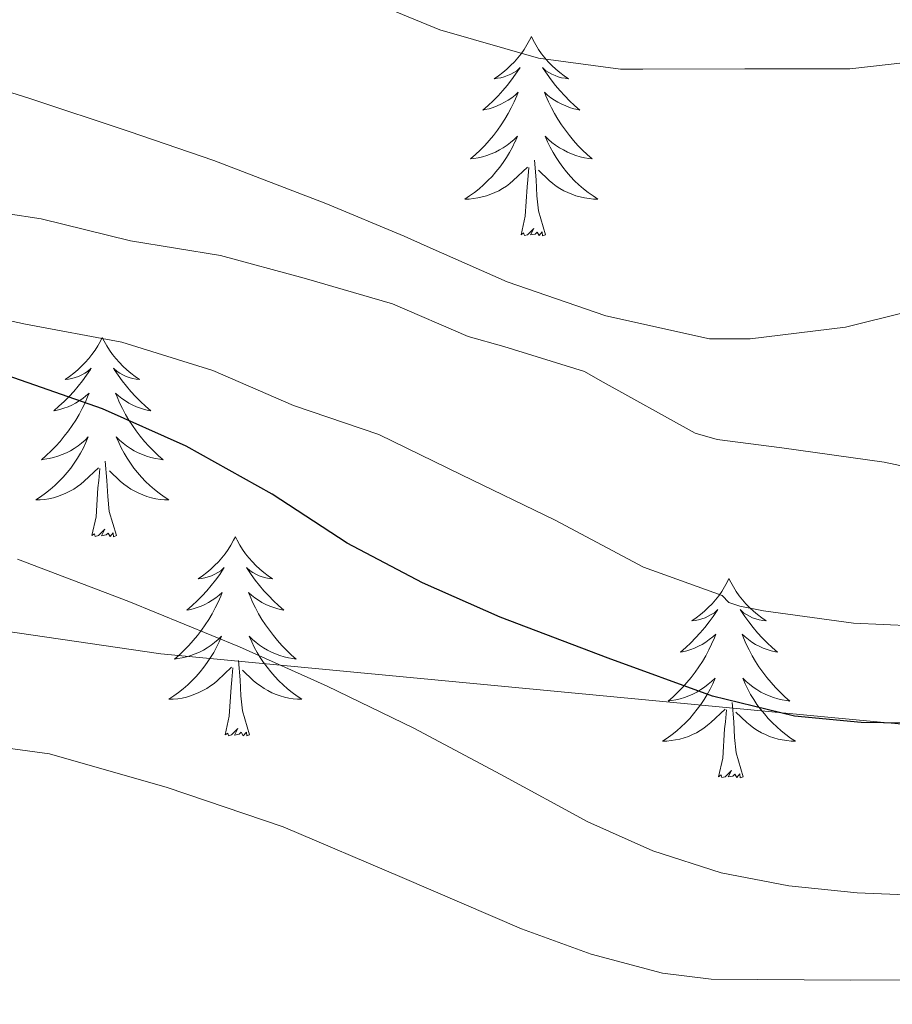
# Model space of a CAD drawing. Units: metres. Extents: x 596464 to 600961, y 4719456 to 4722489.
# Drawn here: x 599820 to 599872, y 4720031 to 4720090 of the extents above; entities that cross this region are included whole.
import ezdxf

# ---------------------------------------------------------------- set-up
doc = ezdxf.new("R2010")
doc.units = ezdxf.units.M
doc.header["$MEASUREMENT"] = 0
doc.linetypes.add('TRAZOSX2', pattern=[1.5, 1, -0.5])
for name, color, linetype, lineweight in [('Level 1', 19, 'Continuous', 0), ('Level 35', 92, 'TRAZOSX2', 0), ('Level 36', 19, 'Continuous', 40), ('Level 4', 36, 'Continuous', 30), ('Level 5', 36, 'Continuous', 0)]:
    doc.layers.add(name, color=color, linetype=linetype, lineweight=lineweight)

msp = doc.modelspace()

# ---------------------------------------------------------------- linework, layer by layer
at = {"layer": 'Level 1', "color": 19, "linetype": 'Continuous', "lineweight": 0, "ltscale": 0.5}
msp.add_polyline3d([(599309.08, 4720142.74, 473.49), (599332.9, 4720122.79, 477.16), (599349.78, 4720107.94, 479.29), (599360.37, 4720105.32, 478.94), (599379.24, 4720101.31, 476.08), (599416.41, 4720096.72, 468.97), (599442.9, 4720092.45, 468.21), (599480.33, 4720088.24, 469.72), (599523.21, 4720084.12, 474.98), (599570.01, 4720080.96, 484.26), (599590.13, 4720078.71, 490.1), (599597.76, 4720077.86, 490.69), (599641.8, 4720072.99, 494.02), (599676.15, 4720070, 501.42), (599722.34, 4720065.56, 505.48), (599754.55, 4720061.9, 505.13), (599797.61, 4720056.73, 506.92), (599802.03, 4720056.2, 506.74), (599828.64, 4720052.32, 505.39), (599875.47, 4720047.88, 500.14), (599904.72, 4720046.08, 505.65), (599912.99, 4720045.12, 507.73), (599919.11, 4720044.41, 509.18), (599933.54, 4720023.67, 511.01)], dxfattribs=at)
at = {"layer": 'Level 35', "color": 92, "linetype": 'Continuous', "lineweight": 0, "ltscale": 0.5}
msp.add_polyline3d([(599878.27, 4720032.84, 509.54), (599869.91, 4720032.8, 509.49), (599861.55, 4720032.87, 509.7), (599858.64, 4720033.22, 509.86), (599854.38, 4720034.36, 510.2), (599850.2, 4720035.87, 510.42), (599843.07, 4720038.94, 510.5), (599835.95, 4720041.98, 510.58), (599829.01, 4720044.32, 510.71), (599821.98, 4720046.35, 510.85), (599815.66, 4720047.2, 511.02)], dxfattribs=at)
at = {"layer": 'Level 36', "color": 92, "linetype": 'Continuous', "lineweight": 0}
for points in [[(599850.8, 4720089.23, 0.01), (599850.69, 4720089.01, 0.01), (599850.53, 4720088.74, 0.01), (599850.36, 4720088.47, 0.01), (599850.18, 4720088.21, 0.01), (599849.99, 4720087.96, 0.01), (599849.78, 4720087.73, 0.01), (599849.56, 4720087.5, 0.01), (599849.33, 4720087.28, 0.01), (599849.09, 4720087.08, 0.01), (599848.84, 4720086.89, 0.01), (599848.58, 4720086.71, 0.01), (599848.78, 4720086.74, 0.01), (599848.98, 4720086.77, 0.01), (599849.18, 4720086.83, 0.01), (599849.38, 4720086.9, 0.01), (599849.57, 4720086.98, 0.01), (599849.75, 4720087.08, 0.01), (599849.92, 4720087.19, 0.01), (599850.13, 4720087.38, 0.01), (599850.09, 4720087.32, 0.01), (599849.85, 4720086.98, 0.01), (599849.61, 4720086.64, 0.01), (599849.36, 4720086.31, 0.01), (599849.09, 4720086, 0.01), (599848.81, 4720085.69, 0.01), (599848.52, 4720085.4, 0.01), (599848.21, 4720085.12, 0.01), (599847.9, 4720084.84, 0.01), (599848.02, 4720084.87, 0.01), (599848.27, 4720084.92, 0.01), (599848.51, 4720085, 0.01), (599848.75, 4720085.09, 0.01), (599848.98, 4720085.19, 0.01), (599849.2, 4720085.31, 0.01), (599849.42, 4720085.44, 0.01), (599849.63, 4720085.58, 0.01), (599849.82, 4720085.74, 0.01), (599850.01, 4720085.91, 0.01), (599849.92, 4720085.69, 0.01), (599849.77, 4720085.33, 0.01), (599849.59, 4720084.97, 0.01), (599849.41, 4720084.63, 0.01), (599849.21, 4720084.29, 0.01), (599849, 4720083.96, 0.01), (599848.77, 4720083.63, 0.01), (599848.53, 4720083.32, 0.01), (599848.28, 4720083.02, 0.01), (599848.02, 4720082.73, 0.01), (599847.74, 4720082.44, 0.01), (599847.45, 4720082.18, 0.01), (599847.16, 4720081.92, 0.01), (599847.35, 4720081.94, 0.01), (599847.62, 4720081.99, 0.01), (599847.88, 4720082.05, 0.01), (599848.14, 4720082.13, 0.01), (599848.4, 4720082.22, 0.01), (599848.65, 4720082.33, 0.01), (599848.89, 4720082.46, 0.01), (599849.12, 4720082.59, 0.01), (599849.35, 4720082.74, 0.01), (599849.56, 4720082.91, 0.01), (599849.77, 4720083.08, 0.01), (599849.96, 4720083.27, 0.01), (599849.82, 4720082.94, 0.01)], [(599850.8, 4720089.23, 0.01), (599850.91, 4720089.01, 0.01), (599851.06, 4720088.74, 0.01), (599851.23, 4720088.47, 0.01), (599851.41, 4720088.21, 0.01), (599851.61, 4720087.96, 0.01), (599851.81, 4720087.73, 0.01), (599852.03, 4720087.5, 0.01), (599852.26, 4720087.28, 0.01), (599852.5, 4720087.08, 0.01), (599852.75, 4720086.89, 0.01), (599853.01, 4720086.71, 0.01), (599852.82, 4720086.74, 0.01), (599852.61, 4720086.77, 0.01), (599852.41, 4720086.83, 0.01), (599852.22, 4720086.9, 0.01), (599852.03, 4720086.98, 0.01), (599851.85, 4720087.08, 0.01), (599851.67, 4720087.19, 0.01), (599851.47, 4720087.38, 0.01), (599851.51, 4720087.32, 0.01), (599851.74, 4720086.98, 0.01), (599851.98, 4720086.64, 0.01), (599852.24, 4720086.31, 0.01), (599852.51, 4720086, 0.01), (599852.79, 4720085.69, 0.01), (599853.08, 4720085.4, 0.01), (599853.38, 4720085.12, 0.01), (599853.7, 4720084.84, 0.01), (599853.57, 4720084.87, 0.01), (599853.33, 4720084.92, 0.01), (599853.08, 4720085, 0.01), (599852.85, 4720085.09, 0.01), (599852.62, 4720085.19, 0.01), (599852.39, 4720085.31, 0.01), (599852.18, 4720085.44, 0.01), (599851.97, 4720085.58, 0.01), (599851.77, 4720085.74, 0.01), (599851.59, 4720085.91, 0.01), (599851.67, 4720085.69, 0.01), (599851.83, 4720085.33, 0.01), (599852, 4720084.97, 0.01), (599852.19, 4720084.63, 0.01), (599852.39, 4720084.29, 0.01), (599852.6, 4720083.96, 0.01), (599852.83, 4720083.63, 0.01), (599853.07, 4720083.32, 0.01), (599853.32, 4720083.02, 0.01), (599853.58, 4720082.73, 0.01), (599853.85, 4720082.44, 0.01), (599854.14, 4720082.18, 0.01), (599854.44, 4720081.92, 0.01), (599854.24, 4720081.94, 0.01), (599853.98, 4720081.99, 0.01), (599853.71, 4720082.05, 0.01), (599853.45, 4720082.13, 0.01), (599853.2, 4720082.22, 0.01), (599852.95, 4720082.33, 0.01), (599852.71, 4720082.46, 0.01), (599852.48, 4720082.59, 0.01), (599852.25, 4720082.74, 0.01), (599852.03, 4720082.91, 0.01), (599851.83, 4720083.08, 0.01), (599851.63, 4720083.27, 0.01), (599851.77, 4720082.94, 0.01)], [(599849.816, 4720082.938, 0.01), (599849.666, 4720082.618, 0.01), (599849.496, 4720082.308, 0.01), (599849.306, 4720081.998, 0.01), (599849.116, 4720081.708, 0.01), (599848.906, 4720081.418, 0.01), (599848.676, 4720081.138, 0.01), (599848.446, 4720080.868, 0.01), (599848.195, 4720080.618, 0.01), (599847.945, 4720080.368, 0.01), (599847.675, 4720080.138, 0.01), (599847.395, 4720079.918, 0.01), (599847.105, 4720079.708, 0.01), (599846.815, 4720079.518, 0.01), (599847.075, 4720079.518, 0.01), (599847.345, 4720079.548, 0.01), (599847.605, 4720079.588, 0.01), (599847.865, 4720079.648, 0.01), (599848.115, 4720079.718, 0.01), (599848.365, 4720079.808, 0.01), (599848.615, 4720079.908, 0.01), (599848.845, 4720080.018, 0.01), (599849.075, 4720080.158, 0.01), (599849.305, 4720080.298, 0.01), (599849.515, 4720080.458, 0.01), (599849.715, 4720080.628, 0.01), (599850.566, 4720081.428, 0.01)], [(599851.766, 4720082.937, 0.01), (599851.926, 4720082.617, 0.01), (599852.096, 4720082.307, 0.01), (599852.276, 4720081.997, 0.01), (599852.476, 4720081.707, 0.01), (599852.686, 4720081.417, 0.01), (599852.906, 4720081.137, 0.01), (599853.145, 4720080.867, 0.01), (599853.385, 4720080.617, 0.01), (599853.645, 4720080.367, 0.01), (599853.915, 4720080.137, 0.01), (599854.195, 4720079.917, 0.01), (599854.485, 4720079.707, 0.01), (599854.775, 4720079.517, 0.01), (599854.505, 4720079.517, 0.01), (599854.245, 4720079.547, 0.01), (599853.985, 4720079.587, 0.01), (599853.725, 4720079.647, 0.01), (599853.465, 4720079.717, 0.01), (599853.215, 4720079.807, 0.01), (599852.975, 4720079.907, 0.01), (599852.735, 4720080.017, 0.01), (599852.505, 4720080.157, 0.01), (599852.285, 4720080.297, 0.01), (599852.075, 4720080.457, 0.01), (599851.865, 4720080.627, 0.01), (599851.216, 4720081.247, 0.01)], [(599851.65, 4720077.38, 0.01), (599851.22, 4720078.82, 0.01), (599851.13, 4720079.72, 0.01), (599851.08, 4720080.67, 0.01), (599850.98, 4720081.84, 0.01)], [(599850.18, 4720077.38, 0.01), (599850.42, 4720078.5, 0.01), (599850.54, 4720080.24, 0.01), (599850.59, 4720080.67, 0.01), (599850.65, 4720081.4, 0.01)], [(599851.65, 4720077.38, 0.01), (599851.47, 4720077.31, 0.01), (599851.45, 4720077.55, 0.01), (599851.27, 4720077.33, 0.01), (599851.14, 4720077.53, 0.01), (599851.02, 4720077.42, 0.01), (599850.75, 4720077.37, 0.01), (599850.95, 4720077.76, 0.01), (599850.56, 4720077.38, 0.01), (599850.38, 4720077.33, 0.01), (599850.33, 4720077.49, 0.01), (599850.18, 4720077.38, 0.01)], [(599825.14, 4720071.24, 0.01), (599825.03, 4720071.02, 0.01), (599824.87, 4720070.75, 0.01), (599824.71, 4720070.48, 0.01), (599824.52, 4720070.23, 0.01), (599824.33, 4720069.98, 0.01), (599824.12, 4720069.74, 0.01), (599823.9, 4720069.52, 0.01), (599823.67, 4720069.3, 0.01), (599823.43, 4720069.1, 0.01), (599823.18, 4720068.9, 0.01), (599822.92, 4720068.73, 0.01), (599823.12, 4720068.75, 0.01), (599823.32, 4720068.79, 0.01), (599823.52, 4720068.84, 0.01), (599823.72, 4720068.91, 0.01), (599823.91, 4720069, 0.01), (599824.09, 4720069.1, 0.01), (599824.26, 4720069.21, 0.01), (599824.47, 4720069.4, 0.01), (599824.43, 4720069.33, 0.01), (599824.2, 4720068.99, 0.01), (599823.95, 4720068.65, 0.01), (599823.7, 4720068.33, 0.01), (599823.43, 4720068.01, 0.01), (599823.15, 4720067.71, 0.01), (599822.86, 4720067.41, 0.01), (599822.55, 4720067.13, 0.01), (599822.24, 4720066.86, 0.01), (599822.37, 4720066.88, 0.01), (599822.61, 4720066.94, 0.01), (599822.85, 4720067.01, 0.01), (599823.09, 4720067.1, 0.01), (599823.32, 4720067.2, 0.01), (599823.54, 4720067.32, 0.01), (599823.76, 4720067.45, 0.01), (599823.97, 4720067.6, 0.01), (599824.16, 4720067.75, 0.01), (599824.35, 4720067.92, 0.01), (599824.26, 4720067.7, 0.01), (599824.11, 4720067.34, 0.01), (599823.93, 4720066.99, 0.01), (599823.75, 4720066.64, 0.01), (599823.55, 4720066.3, 0.01), (599823.34, 4720065.97, 0.01), (599823.11, 4720065.65, 0.01), (599822.87, 4720065.34, 0.01), (599822.62, 4720065.03, 0.01), (599822.36, 4720064.74, 0.01), (599822.08, 4720064.46, 0.01), (599821.79, 4720064.19, 0.01), (599821.5, 4720063.93, 0.01), (599821.69, 4720063.96, 0.01), (599821.96, 4720064, 0.01), (599822.22, 4720064.07, 0.01), (599822.48, 4720064.14, 0.01), (599822.74, 4720064.24, 0.01), (599822.99, 4720064.35, 0.01), (599823.23, 4720064.47, 0.01), (599823.46, 4720064.61, 0.01), (599823.69, 4720064.76, 0.01), (599823.9, 4720064.92, 0.01), (599824.11, 4720065.1, 0.01), (599824.3, 4720065.29, 0.01), (599824.16, 4720064.96, 0.01)], [(599825.14, 4720071.24, 0.01), (599825.25, 4720071.02, 0.01), (599825.41, 4720070.75, 0.01), (599825.57, 4720070.48, 0.01), (599825.75, 4720070.23, 0.01), (599825.95, 4720069.98, 0.01), (599826.16, 4720069.74, 0.01), (599826.37, 4720069.52, 0.01), (599826.61, 4720069.3, 0.01), (599826.85, 4720069.1, 0.01), (599827.1, 4720068.9, 0.01), (599827.36, 4720068.73, 0.01), (599827.16, 4720068.75, 0.01), (599826.95, 4720068.79, 0.01), (599826.75, 4720068.84, 0.01), (599826.56, 4720068.91, 0.01), (599826.37, 4720069, 0.01), (599826.19, 4720069.1, 0.01), (599826.02, 4720069.21, 0.01), (599825.81, 4720069.4, 0.01), (599825.85, 4720069.33, 0.01), (599826.08, 4720068.99, 0.01), (599826.33, 4720068.65, 0.01), (599826.58, 4720068.33, 0.01), (599826.85, 4720068.01, 0.01), (599827.13, 4720067.71, 0.01), (599827.42, 4720067.41, 0.01), (599827.72, 4720067.13, 0.01), (599828.04, 4720066.86, 0.01), (599827.91, 4720066.88, 0.01), (599827.67, 4720066.94, 0.01), (599827.43, 4720067.01, 0.01), (599827.19, 4720067.1, 0.01), (599826.96, 4720067.2, 0.01), (599826.73, 4720067.32, 0.01), (599826.52, 4720067.45, 0.01), (599826.31, 4720067.6, 0.01), (599826.11, 4720067.75, 0.01), (599825.93, 4720067.92, 0.01), (599826.02, 4720067.7, 0.01), (599826.17, 4720067.34, 0.01), (599826.34, 4720066.99, 0.01), (599826.53, 4720066.64, 0.01), (599826.73, 4720066.3, 0.01), (599826.94, 4720065.97, 0.01), (599827.17, 4720065.65, 0.01), (599827.41, 4720065.34, 0.01), (599827.66, 4720065.03, 0.01), (599827.92, 4720064.74, 0.01), (599828.2, 4720064.46, 0.01), (599828.48, 4720064.19, 0.01), (599828.78, 4720063.93, 0.01), (599828.58, 4720063.96, 0.01), (599828.32, 4720064, 0.01), (599828.05, 4720064.07, 0.01), (599827.79, 4720064.14, 0.01), (599827.54, 4720064.24, 0.01), (599827.29, 4720064.35, 0.01), (599827.05, 4720064.47, 0.01), (599826.82, 4720064.61, 0.01), (599826.59, 4720064.76, 0.01), (599826.38, 4720064.92, 0.01), (599826.17, 4720065.1, 0.01), (599825.97, 4720065.29, 0.01), (599826.12, 4720064.96, 0.01)], [(599824.163, 4720064.961, 0.01), (599824.013, 4720064.641, 0.01), (599823.843, 4720064.321, 0.01), (599823.653, 4720064.021, 0.01), (599823.463, 4720063.721, 0.01), (599823.253, 4720063.431, 0.01), (599823.033, 4720063.161, 0.01), (599822.793, 4720062.891, 0.01), (599822.543, 4720062.631, 0.01), (599822.293, 4720062.381, 0.01), (599822.023, 4720062.151, 0.01), (599821.743, 4720061.931, 0.01), (599821.453, 4720061.721, 0.01), (599821.163, 4720061.531, 0.01), (599821.423, 4720061.541, 0.01), (599821.693, 4720061.561, 0.01), (599821.953, 4720061.601, 0.01), (599822.213, 4720061.661, 0.01), (599822.463, 4720061.731, 0.01), (599822.713, 4720061.821, 0.01), (599822.963, 4720061.921, 0.01), (599823.193, 4720062.041, 0.01), (599823.433, 4720062.171, 0.01), (599823.653, 4720062.321, 0.01), (599823.863, 4720062.471, 0.01), (599824.063, 4720062.641, 0.01), (599824.913, 4720063.441, 0.01)], [(599826.123, 4720064.961, 0.01), (599826.273, 4720064.641, 0.01), (599826.443, 4720064.321, 0.01), (599826.623, 4720064.021, 0.01), (599826.823, 4720063.721, 0.01), (599827.033, 4720063.431, 0.01), (599827.253, 4720063.161, 0.01), (599827.493, 4720062.891, 0.01), (599827.733, 4720062.631, 0.01), (599827.993, 4720062.381, 0.01), (599828.263, 4720062.151, 0.01), (599828.543, 4720061.931, 0.01), (599828.833, 4720061.721, 0.01), (599829.123, 4720061.531, 0.01), (599828.853, 4720061.541, 0.01), (599828.593, 4720061.561, 0.01), (599828.333, 4720061.601, 0.01), (599828.073, 4720061.661, 0.01), (599827.813, 4720061.731, 0.01), (599827.573, 4720061.821, 0.01), (599827.323, 4720061.921, 0.01), (599827.083, 4720062.041, 0.01), (599826.853, 4720062.171, 0.01), (599826.633, 4720062.321, 0.01), (599826.423, 4720062.471, 0.01), (599826.213, 4720062.641, 0.01), (599825.563, 4720063.261, 0.01)], [(599825.99, 4720059.39, 0.01), (599825.56, 4720060.83, 0.01), (599825.47, 4720061.74, 0.01), (599825.42, 4720062.69, 0.01), (599825.32, 4720063.85, 0.01)], [(599824.52, 4720059.39, 0.01), (599824.77, 4720060.51, 0.01), (599824.88, 4720062.25, 0.01), (599824.93, 4720062.69, 0.01), (599824.99, 4720063.41, 0.01)], [(599825.99, 4720059.39, 0.01), (599825.82, 4720059.32, 0.01), (599825.8, 4720059.56, 0.01), (599825.61, 4720059.34, 0.01), (599825.49, 4720059.54, 0.01), (599825.37, 4720059.44, 0.01), (599825.09, 4720059.38, 0.01), (599825.29, 4720059.78, 0.01), (599824.91, 4720059.4, 0.01), (599824.72, 4720059.34, 0.01), (599824.68, 4720059.5, 0.01), (599824.52, 4720059.39, 0.01)], [(599833.1, 4720059.32, 0.01), (599832.99, 4720059.11, 0.01), (599832.83, 4720058.83, 0.01), (599832.67, 4720058.56, 0.01), (599832.48, 4720058.31, 0.01), (599832.29, 4720058.06, 0.01), (599832.08, 4720057.82, 0.01), (599831.86, 4720057.6, 0.01), (599831.63, 4720057.38, 0.01), (599831.39, 4720057.18, 0.01), (599831.14, 4720056.99, 0.01), (599830.88, 4720056.81, 0.01), (599831.08, 4720056.83, 0.01), (599831.28, 4720056.87, 0.01), (599831.48, 4720056.92, 0.01), (599831.68, 4720056.99, 0.01), (599831.87, 4720057.08, 0.01), (599832.05, 4720057.18, 0.01), (599832.22, 4720057.29, 0.01), (599832.43, 4720057.48, 0.01), (599832.39, 4720057.42, 0.01), (599832.16, 4720057.07, 0.01), (599831.91, 4720056.73, 0.01), (599831.66, 4720056.41, 0.01), (599831.39, 4720056.09, 0.01), (599831.11, 4720055.79, 0.01), (599830.82, 4720055.49, 0.01), (599830.51, 4720055.21, 0.01), (599830.2, 4720054.94, 0.01), (599830.33, 4720054.96, 0.01), (599830.57, 4720055.02, 0.01), (599830.81, 4720055.09, 0.01), (599831.05, 4720055.18, 0.01), (599831.28, 4720055.28, 0.01), (599831.5, 4720055.4, 0.01), (599831.72, 4720055.53, 0.01), (599831.93, 4720055.68, 0.01), (599832.12, 4720055.84, 0.01), (599832.31, 4720056, 0.01), (599832.22, 4720055.78, 0.01), (599832.07, 4720055.42, 0.01), (599831.89, 4720055.07, 0.01), (599831.71, 4720054.72, 0.01), (599831.51, 4720054.38, 0.01), (599831.3, 4720054.05, 0.01), (599831.07, 4720053.73, 0.01), (599830.83, 4720053.42, 0.01), (599830.58, 4720053.11, 0.01), (599830.32, 4720052.82, 0.01), (599830.04, 4720052.54, 0.01), (599829.75, 4720052.27, 0.01), (599829.46, 4720052.01, 0.01), (599829.65, 4720052.04, 0.01), (599829.92, 4720052.08, 0.01), (599830.18, 4720052.15, 0.01), (599830.44, 4720052.23, 0.01), (599830.7, 4720052.32, 0.01), (599830.95, 4720052.43, 0.01), (599831.19, 4720052.55, 0.01), (599831.42, 4720052.69, 0.01), (599831.65, 4720052.84, 0.01), (599831.86, 4720053, 0.01), (599832.07, 4720053.18, 0.01), (599832.26, 4720053.37, 0.01), (599832.12, 4720053.04, 0.01)], [(599833.1, 4720059.32, 0.01), (599833.21, 4720059.11, 0.01), (599833.37, 4720058.83, 0.01), (599833.53, 4720058.56, 0.01), (599833.71, 4720058.31, 0.01), (599833.91, 4720058.06, 0.01), (599834.12, 4720057.82, 0.01), (599834.33, 4720057.6, 0.01), (599834.57, 4720057.38, 0.01), (599834.81, 4720057.18, 0.01), (599835.06, 4720056.99, 0.01), (599835.32, 4720056.81, 0.01), (599835.12, 4720056.83, 0.01), (599834.91, 4720056.87, 0.01), (599834.71, 4720056.92, 0.01), (599834.52, 4720056.99, 0.01), (599834.33, 4720057.08, 0.01), (599834.15, 4720057.18, 0.01), (599833.98, 4720057.29, 0.01), (599833.77, 4720057.48, 0.01), (599833.81, 4720057.42, 0.01), (599834.04, 4720057.07, 0.01), (599834.29, 4720056.73, 0.01), (599834.54, 4720056.41, 0.01), (599834.81, 4720056.09, 0.01), (599835.09, 4720055.79, 0.01), (599835.38, 4720055.49, 0.01), (599835.68, 4720055.21, 0.01), (599836, 4720054.94, 0.01), (599835.87, 4720054.96, 0.01), (599835.63, 4720055.02, 0.01), (599835.39, 4720055.09, 0.01), (599835.15, 4720055.18, 0.01), (599834.92, 4720055.28, 0.01), (599834.69, 4720055.4, 0.01), (599834.48, 4720055.53, 0.01), (599834.27, 4720055.68, 0.01), (599834.07, 4720055.84, 0.01), (599833.89, 4720056, 0.01), (599833.98, 4720055.78, 0.01), (599834.13, 4720055.42, 0.01), (599834.3, 4720055.07, 0.01), (599834.49, 4720054.72, 0.01), (599834.69, 4720054.38, 0.01), (599834.9, 4720054.05, 0.01), (599835.13, 4720053.73, 0.01), (599835.37, 4720053.42, 0.01), (599835.62, 4720053.11, 0.01), (599835.88, 4720052.82, 0.01), (599836.16, 4720052.54, 0.01), (599836.44, 4720052.27, 0.01), (599836.74, 4720052.01, 0.01), (599836.54, 4720052.04, 0.01), (599836.28, 4720052.08, 0.01), (599836.01, 4720052.15, 0.01), (599835.75, 4720052.23, 0.01), (599835.5, 4720052.32, 0.01), (599835.25, 4720052.43, 0.01), (599835.01, 4720052.55, 0.01), (599834.78, 4720052.69, 0.01), (599834.55, 4720052.84, 0.01), (599834.34, 4720053, 0.01), (599834.13, 4720053.18, 0.01), (599833.93, 4720053.37, 0.01), (599834.08, 4720053.04, 0.01)], [(599862.61, 4720056.82, 0.01), (599862.5, 4720056.6, 0.01), (599862.35, 4720056.32, 0.01), (599862.18, 4720056.06, 0.01), (599862, 4720055.8, 0.01), (599861.8, 4720055.55, 0.01), (599861.6, 4720055.31, 0.01), (599861.38, 4720055.09, 0.01), (599861.15, 4720054.87, 0.01), (599860.91, 4720054.67, 0.01), (599860.66, 4720054.48, 0.01), (599860.4, 4720054.3, 0.01), (599860.6, 4720054.32, 0.01), (599860.8, 4720054.36, 0.01), (599861, 4720054.42, 0.01), (599861.19, 4720054.48, 0.01), (599861.38, 4720054.57, 0.01), (599861.56, 4720054.67, 0.01), (599861.74, 4720054.78, 0.01), (599861.94, 4720054.97, 0.01), (599861.9, 4720054.91, 0.01), (599861.67, 4720054.56, 0.01), (599861.43, 4720054.23, 0.01), (599861.17, 4720053.9, 0.01), (599860.9, 4720053.58, 0.01), (599860.62, 4720053.28, 0.01), (599860.33, 4720052.98, 0.01), (599860.03, 4720052.7, 0.01), (599859.72, 4720052.43, 0.01), (599859.84, 4720052.45, 0.01), (599860.09, 4720052.51, 0.01), (599860.33, 4720052.58, 0.01), (599860.56, 4720052.67, 0.01), (599860.79, 4720052.78, 0.01), (599861.02, 4720052.89, 0.01), (599861.23, 4720053.02, 0.01), (599861.44, 4720053.17, 0.01), (599861.64, 4720053.33, 0.01), (599861.83, 4720053.5, 0.01), (599861.74, 4720053.28, 0.01), (599861.58, 4720052.91, 0.01), (599861.41, 4720052.56, 0.01), (599861.23, 4720052.21, 0.01), (599861.03, 4720051.87, 0.01), (599860.81, 4720051.54, 0.01), (599860.59, 4720051.22, 0.01), (599860.35, 4720050.91, 0.01), (599860.1, 4720050.6, 0.01), (599859.83, 4720050.31, 0.01), (599859.56, 4720050.03, 0.01), (599859.27, 4720049.76, 0.01), (599858.97, 4720049.5, 0.01), (599859.17, 4720049.53, 0.01), (599859.44, 4720049.58, 0.01), (599859.7, 4720049.64, 0.01), (599859.96, 4720049.72, 0.01), (599860.21, 4720049.81, 0.01), (599860.46, 4720049.92, 0.01), (599860.7, 4720050.04, 0.01), (599860.94, 4720050.18, 0.01), (599861.16, 4720050.33, 0.01), (599861.38, 4720050.5, 0.01), (599861.58, 4720050.67, 0.01), (599861.78, 4720050.86, 0.01), (599861.64, 4720050.53, 0.01)], [(599862.61, 4720056.82, 0.01), (599862.73, 4720056.6, 0.01), (599862.88, 4720056.32, 0.01), (599863.05, 4720056.06, 0.01), (599863.23, 4720055.8, 0.01), (599863.42, 4720055.55, 0.01), (599863.63, 4720055.31, 0.01), (599863.85, 4720055.09, 0.01), (599864.08, 4720054.87, 0.01), (599864.32, 4720054.67, 0.01), (599864.57, 4720054.48, 0.01), (599864.83, 4720054.3, 0.01), (599864.63, 4720054.32, 0.01), (599864.43, 4720054.36, 0.01), (599864.23, 4720054.42, 0.01), (599864.03, 4720054.48, 0.01), (599863.85, 4720054.57, 0.01), (599863.67, 4720054.67, 0.01), (599863.49, 4720054.78, 0.01), (599863.29, 4720054.97, 0.01), (599863.33, 4720054.91, 0.01), (599863.56, 4720054.56, 0.01), (599863.8, 4720054.23, 0.01), (599864.06, 4720053.9, 0.01), (599864.32, 4720053.58, 0.01), (599864.6, 4720053.28, 0.01), (599864.9, 4720052.98, 0.01), (599865.2, 4720052.7, 0.01), (599865.51, 4720052.43, 0.01), (599865.39, 4720052.45, 0.01), (599865.14, 4720052.51, 0.01), (599864.9, 4720052.58, 0.01), (599864.66, 4720052.67, 0.01), (599864.43, 4720052.78, 0.01), (599864.21, 4720052.89, 0.01), (599863.99, 4720053.02, 0.01), (599863.79, 4720053.17, 0.01), (599863.59, 4720053.33, 0.01), (599863.4, 4720053.5, 0.01), (599863.49, 4720053.28, 0.01), (599863.65, 4720052.91, 0.01), (599863.82, 4720052.56, 0.01), (599864, 4720052.21, 0.01), (599864.2, 4720051.87, 0.01), (599864.41, 4720051.54, 0.01), (599864.64, 4720051.22, 0.01), (599864.88, 4720050.91, 0.01), (599865.13, 4720050.6, 0.01), (599865.4, 4720050.31, 0.01), (599865.67, 4720050.03, 0.01), (599865.96, 4720049.76, 0.01), (599866.25, 4720049.5, 0.01), (599866.06, 4720049.53, 0.01), (599865.79, 4720049.58, 0.01), (599865.53, 4720049.64, 0.01), (599865.27, 4720049.72, 0.01), (599865.01, 4720049.81, 0.01), (599864.77, 4720049.92, 0.01), (599864.53, 4720050.04, 0.01), (599864.29, 4720050.18, 0.01), (599864.07, 4720050.33, 0.01), (599863.85, 4720050.5, 0.01), (599863.65, 4720050.67, 0.01), (599863.45, 4720050.86, 0.01), (599863.59, 4720050.53, 0.01)], [(599832.121, 4720053.041, 0.01), (599831.971, 4720052.721, 0.01), (599831.801, 4720052.401, 0.01), (599831.611, 4720052.101, 0.01), (599831.421, 4720051.801, 0.01), (599831.211, 4720051.521, 0.01), (599830.991, 4720051.241, 0.01), (599830.751, 4720050.971, 0.01), (599830.501, 4720050.711, 0.01), (599830.251, 4720050.471, 0.01), (599829.981, 4720050.231, 0.01), (599829.701, 4720050.011, 0.01), (599829.411, 4720049.801, 0.01), (599829.121, 4720049.611, 0.01), (599829.381, 4720049.621, 0.01), (599829.651, 4720049.641, 0.01), (599829.911, 4720049.681, 0.01), (599830.171, 4720049.741, 0.01), (599830.421, 4720049.811, 0.01), (599830.671, 4720049.901, 0.01), (599830.921, 4720050.001, 0.01), (599831.151, 4720050.121, 0.01), (599831.391, 4720050.251, 0.01), (599831.611, 4720050.401, 0.01), (599831.821, 4720050.551, 0.01), (599832.021, 4720050.721, 0.01), (599832.871, 4720051.52, 0.01)], [(599834.081, 4720053.04, 0.01), (599834.231, 4720052.72, 0.01), (599834.401, 4720052.4, 0.01), (599834.581, 4720052.1, 0.01), (599834.781, 4720051.8, 0.01), (599834.991, 4720051.52, 0.01), (599835.211, 4720051.24, 0.01), (599835.451, 4720050.97, 0.01), (599835.691, 4720050.71, 0.01), (599835.951, 4720050.47, 0.01), (599836.221, 4720050.23, 0.01), (599836.501, 4720050.01, 0.01), (599836.791, 4720049.8, 0.01), (599837.081, 4720049.61, 0.01), (599836.811, 4720049.62, 0.01), (599836.551, 4720049.64, 0.01), (599836.291, 4720049.68, 0.01), (599836.031, 4720049.74, 0.01), (599835.771, 4720049.81, 0.01), (599835.531, 4720049.9, 0.01), (599835.281, 4720050, 0.01), (599835.041, 4720050.12, 0.01), (599834.811, 4720050.25, 0.01), (599834.591, 4720050.4, 0.01), (599834.381, 4720050.55, 0.01), (599834.171, 4720050.72, 0.01), (599833.521, 4720051.34, 0.01)], [(599833.95, 4720047.47, 0.01), (599833.52, 4720048.91, 0.01), (599833.43, 4720049.82, 0.01), (599833.38, 4720050.77, 0.01), (599833.28, 4720051.93, 0.01)], [(599832.48, 4720047.47, 0.01), (599832.73, 4720048.59, 0.01), (599832.84, 4720050.33, 0.01), (599832.89, 4720050.77, 0.01), (599832.95, 4720051.49, 0.01)], [(599861.641, 4720050.527, 0.01), (599861.481, 4720050.207, 0.01), (599861.311, 4720049.897, 0.01), (599861.13, 4720049.587, 0.01), (599860.93, 4720049.297, 0.01), (599860.72, 4720049.007, 0.01), (599860.5, 4720048.727, 0.01), (599860.27, 4720048.458, 0.01), (599860.02, 4720048.198, 0.01), (599859.76, 4720047.958, 0.01), (599859.49, 4720047.718, 0.01), (599859.21, 4720047.498, 0.01), (599858.92, 4720047.288, 0.01), (599858.63, 4720047.098, 0.01), (599858.9, 4720047.108, 0.01), (599859.16, 4720047.138, 0.01), (599859.42, 4720047.178, 0.01), (599859.68, 4720047.228, 0.01), (599859.94, 4720047.308, 0.01), (599860.19, 4720047.388, 0.01), (599860.43, 4720047.498, 0.01), (599860.67, 4720047.607, 0.01), (599860.9, 4720047.737, 0.01), (599861.12, 4720047.887, 0.01), (599861.33, 4720048.047, 0.01), (599861.54, 4720048.217, 0.01), (599862.39, 4720049.017, 0.01)], [(599863.591, 4720050.527, 0.01), (599863.751, 4720050.207, 0.01), (599863.91, 4720049.897, 0.01), (599864.1, 4720049.587, 0.01), (599864.29, 4720049.297, 0.01), (599864.51, 4720049.007, 0.01), (599864.73, 4720048.727, 0.01), (599864.96, 4720048.457, 0.01), (599865.21, 4720048.197, 0.01), (599865.47, 4720047.957, 0.01), (599865.74, 4720047.717, 0.01), (599866.01, 4720047.497, 0.01), (599866.3, 4720047.287, 0.01), (599866.59, 4720047.097, 0.01), (599866.33, 4720047.107, 0.01), (599866.07, 4720047.137, 0.01), (599865.8, 4720047.177, 0.01), (599865.55, 4720047.227, 0.01), (599865.29, 4720047.307, 0.01), (599865.04, 4720047.387, 0.01), (599864.8, 4720047.497, 0.01), (599864.56, 4720047.607, 0.01), (599864.33, 4720047.737, 0.01), (599864.11, 4720047.887, 0.01), (599863.89, 4720048.047, 0.01), (599863.69, 4720048.217, 0.01), (599863.03, 4720048.837, 0.01)], [(599863.47, 4720044.97, 0.01), (599863.04, 4720046.41, 0.01), (599862.95, 4720047.31, 0.01), (599862.9, 4720048.26, 0.01), (599862.8, 4720049.42, 0.01)], [(599861.99, 4720044.97, 0.01), (599862.24, 4720046.08, 0.01), (599862.35, 4720047.83, 0.01), (599862.4, 4720048.26, 0.01), (599862.46, 4720048.98, 0.01)], [(599833.95, 4720047.47, 0.01), (599833.78, 4720047.41, 0.01), (599833.76, 4720047.64, 0.01), (599833.57, 4720047.42, 0.01), (599833.45, 4720047.63, 0.01), (599833.33, 4720047.52, 0.01), (599833.05, 4720047.46, 0.01), (599833.25, 4720047.86, 0.01), (599832.87, 4720047.48, 0.01), (599832.68, 4720047.42, 0.01), (599832.64, 4720047.58, 0.01), (599832.48, 4720047.47, 0.01)], [(599863.47, 4720044.97, 0.01), (599863.29, 4720044.9, 0.01), (599863.27, 4720045.14, 0.01), (599863.08, 4720044.92, 0.01), (599862.96, 4720045.12, 0.01), (599862.84, 4720045.01, 0.01), (599862.57, 4720044.96, 0.01), (599862.77, 4720045.35, 0.01), (599862.38, 4720044.97, 0.01), (599862.19, 4720044.92, 0.01), (599862.15, 4720045.08, 0.01), (599861.99, 4720044.97, 0.01)]]:
    msp.add_polyline3d(points, dxfattribs=at)
at = {"layer": 'Level 4', "color": 36, "linetype": 'Continuous', "lineweight": 30}
msp.add_polyline3d([(599896.28, 4720051.45, 500.01), (599891.99, 4720050.15, 500.01), (599887.37, 4720048.89, 500.01), (599881.88, 4720048.15, 500.01), (599875.88, 4720048.14, 500.01), (599870.52, 4720048.22, 500.01), (599866.54, 4720048.6, 500.01), (599861.63, 4720049.79, 500.01), (599855.39, 4720052.07, 500.01), (599848.94, 4720054.51, 500.01), (599844.28, 4720056.57, 500.01), (599839.79, 4720058.95, 500.01), (599835.29, 4720061.87, 500.01), (599830.15, 4720064.75, 500.01), (599825.16, 4720066.97, 500.01), (599819.05, 4720069.11, 500.01)], dxfattribs=at)
at = {"layer": 'Level 5', "color": 36, "linetype": 'Continuous', "lineweight": 0}
for points in [[(599930.78, 4720106.12, 480.01), (599925.55, 4720105.77, 480.01), (599919.72, 4720104.73, 480.01), (599913.37, 4720102.81, 480.01), (599907.58, 4720100.49, 480.01), (599903.08, 4720098.57, 480.01), (599898.08, 4720095.64, 480.01), (599893.02, 4720093.29, 480.01), (599887.4, 4720091.48, 480.01), (599882.32, 4720089.85, 480.01), (599876.68, 4720088.3, 480.01), (599875.31, 4720087.93, 480.01), (599869.85, 4720087.31, 480.01), (599863.56, 4720087.31, 480.01), (599857.47, 4720087.29, 480.01), (599856.12, 4720087.29, 480.01), (599851.23, 4720087.95, 480.01), (599845.32, 4720089.63, 480.01), (599839.74, 4720091.95, 480.01), (599834.59, 4720094.46, 480.01), (599830.16, 4720096.91, 480.01), (599828.158, 4720097.85, 480.01), (599823.279, 4720099.95, 480.01), (599818.199, 4720102.041, 480.01)], [(599873.35, 4720072.79, 485.01), (599869.59, 4720071.85, 485.01), (599863.88, 4720071.16, 485.01), (599861.45, 4720071.15, 485.01), (599855.244, 4720072.537, 485.01), (599849.355, 4720074.568, 485.01), (599844.575, 4720076.678, 485.01), (599843.195, 4720077.289, 485.01), (599838.515, 4720079.259, 485.01), (599831.816, 4720081.83, 485.01), (599826.746, 4720083.55, 485.01), (599820.747, 4720085.551, 485.01), (599814.747, 4720087.421, 485.01)], [(599873.21, 4720063.5, 490.01), (599871.9, 4720063.79, 490.01), (599865.773, 4720064.646, 490.01), (599861.913, 4720065.147, 490.01), (599860.603, 4720065.527, 490.01), (599854.914, 4720068.677, 490.01), (599853.984, 4720069.208, 490.01), (599849.154, 4720070.698, 490.01), (599847.024, 4720071.308, 490.01), (599842.494, 4720073.259, 490.01), (599837.215, 4720074.789, 490.01), (599832.205, 4720076.15, 490.01), (599826.825, 4720077.02, 490.01), (599821.495, 4720078.331, 490.01), (599815.196, 4720079.292, 490.01)], [(599877.15, 4720053.83, 495.01), (599870.06, 4720054.15, 495.01), (599864.67, 4720054.89, 495.01), (599863.26, 4720055.18, 495.01), (599862.6, 4720055.4, 495.01), (599862.2, 4720055.82, 495.01), (599857.51, 4720057.51, 495.01), (599852.22, 4720060.31, 495.01), (599846.63, 4720063.02, 495.01), (599841.673, 4720065.429, 495.01), (599836.574, 4720067.18, 495.01), (599831.744, 4720069.26, 495.01), (599826.314, 4720070.951, 495.01), (599820.544, 4720072.041, 495.01), (599814.465, 4720073.352, 495.01)], [(599916.27, 4720054.02, 505.01), (599911.69, 4720051.74, 505.01), (599907.95, 4720049.62, 505.01), (599904.25, 4720047.43, 505.01), (599901.05, 4720045.73, 505.01), (599897.85, 4720044.04, 505.01), (599892.55, 4720040.87, 505.01), (599887.85, 4720039.02, 505.01), (599882.91, 4720038.11, 505.01), (599876.59, 4720037.78, 505.01), (599870.28, 4720038.04, 505.01), (599866.2, 4720038.44, 505.01), (599862.15, 4720039.23, 505.01), (599858.07, 4720040.55, 505.01), (599854.17, 4720042.28, 505.01), (599848.97, 4720045.1, 505.01), (599843.77, 4720047.88, 505.01), (599838.59, 4720050.38, 505.01), (599833.34, 4720052.75, 505.01), (599826.73, 4720055.45, 505.01), (599820.06, 4720057.98, 505.01)]]:
    msp.add_polyline3d(points, dxfattribs=at)

doc.saveas('drawing.dxf')
